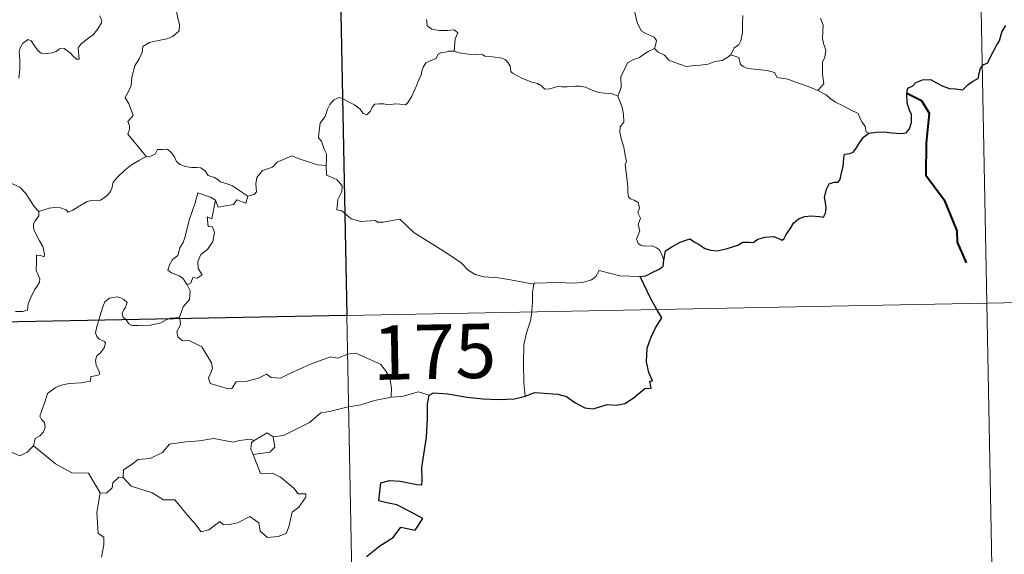
# Model space of a CAD drawing. Units: metres. Extents: x 630487 to 634998, y 4726956 to 4730011.
# Drawn here: x 631077 to 631212, y 4728988 to 4729062 of the extents above; entities that cross this region are included whole.
import ezdxf
from ezdxf.enums import TextEntityAlignment as Align

# ---------------------------------------------------------------- set-up
doc = ezdxf.new("R2010")
doc.units = ezdxf.units.M
doc.header["$MEASUREMENT"] = 0
doc.layers.add('Level 63', color=7, linetype='Continuous', lineweight=0)
doc.styles.add('Arial', font='ARIAL.TTF', dxfattribs={"height": 0.2})

msp = doc.modelspace()

# ---------------------------------------------------------------- linework, layer by layer
at = {"layer": 'Level 63', "linetype": 'Continuous', "lineweight": 0}
for points in [[(631117.05, 4729261.67, -0.75), (631121.69, 4729020.79, -0.75)], [(631206.47, 4729203.15, -0.75), (631209.95, 4729022.48, -0.75)], [(631096.54, 4729069.38, -0.75), (631096.72, 4729068.68, -0.75), (631097.31, 4729067.51, -0.75), (631098.09, 4729066.34, -0.75), (631098.57, 4729065.34, -0.75), (631098.67, 4729064.69, -0.75), (631098.35, 4729063.67, -0.75), (631098.11, 4729063.1, -0.75), (631098.36, 4729061.99, -0.75), (631098.65, 4729060.82, -0.75), (631098.6, 4729060.01, -0.75)], [(631164.14, 4729057.57, -0.75), (631164.33, 4729058.22, -0.75), (631164.39, 4729058.67, -0.75), (631164.1, 4729059.14, -0.75), (631163.02, 4729059.6, -0.75), (631162.31, 4729060, -0.75), (631161.76, 4729061.16, -0.75), (631161.22, 4729063.34, -0.75), (631160.89, 4729066.05, -0.75)], [(631076.48, 4729053.5, -0.75), (631076.64, 4729054.74, -0.75), (631076.64, 4729056.01, -0.75), (631076.55, 4729057.12, -0.75), (631076.67, 4729057.69, -0.75), (631077.05, 4729058.3, -0.75), (631077.75, 4729058.83, -0.75), (631078.2, 4729058.61, -0.75), (631078.54, 4729058.09, -0.75), (631079.14, 4729057.25, -0.75), (631079.57, 4729056.95, -0.75), (631080.3, 4729056.88, -0.75), (631081.09, 4729056.99, -0.75), (631081.62, 4729057.18, -0.75), (631082.07, 4729057.51, -0.75), (631082.74, 4729057.57, -0.75), (631083.55, 4729056.96, -0.75), (631084.03, 4729056.48, -0.75), (631084.45, 4729056.09, -0.75), (631084.78, 4729056.12, -0.75), (631084.67, 4729057.69, -0.75), (631085.06, 4729058.2, -0.75), (631085.94, 4729058.92, -0.75), (631086.8, 4729059.51, -0.75), (631087.39, 4729060.3, -0.75), (631087.86, 4729061.1, -0.75), (631087.93, 4729061.5, -0.75), (631087.61, 4729062.08, -0.75)], [(631176.33, 4729062.12, -0.75), (631176.25, 4729061.04, -0.75), (631176.26, 4729059.76, -0.75), (631176.06, 4729058.65, -0.75), (631175.74, 4729058.08, -0.75), (631175.12, 4729057.69, -0.75), (631174.66, 4729056.69, -0.75)], [(631132.71, 4729061.58, -0.75), (631132.79, 4729060.72, -0.75), (631133.45, 4729060.24, -0.75), (631134.45, 4729060.07, -0.75), (631135.59, 4729060.06, -0.75), (631136.51, 4729060.13, -0.75), (631137.01, 4729059.72, -0.75), (631136.63, 4729058.89, -0.75), (631136.51, 4729057.2, -0.75)], [(631186.65, 4729051.8, -0.75), (631187.48, 4729052.72, -0.75), (631187.32, 4729054.04, -0.75), (631187.3, 4729055.7, -0.75), (631187.63, 4729056.36, -0.75), (631187.75, 4729057.33, -0.75), (631187.47, 4729058.14, -0.75), (631187.29, 4729058.96, -0.75), (631187.39, 4729060.79, -0.75), (631187.04, 4729061.76, -0.75)], [(631098.6, 4729060.01, -0.75), (631097.72, 4729059.21, -0.75), (631096.89, 4729058.9, -0.75), (631095.75, 4729058.66, -0.75), (631094.52, 4729058.42, -0.75), (631093.59, 4729057.84, -0.75), (631093.5, 4729057.03, -0.75), (631093.09, 4729056.16, -0.75), (631092.48, 4729055.19, -0.75), (631092.08, 4729053.64, -0.75), (631091.99, 4729052.47, -0.75), (631091.6, 4729051.66, -0.75), (631091.14, 4729050.83, -0.75), (631091.66, 4729049.97, -0.75), (631092.01, 4729048.99, -0.75), (631092.27, 4729048.33, -0.75), (631091.53, 4729047.5, -0.75), (631091.73, 4729046.93, -0.75), (631091.74, 4729046.41, -0.75), (631091.51, 4729045.75, -0.75), (631092.39, 4729044.7, -0.75), (631094.1, 4729042.66, -0.75)], [(631136.51, 4729057.2, -0.75), (631136.38, 4729057.23, -0.75), (631135.7, 4729057.2, -0.75), (631135.31, 4729057.08, -0.75), (631134.75, 4729057.01, -0.75), (631134.29, 4729056.79, -0.75), (631134.03, 4729056.21, -0.75), (631133.19, 4729055.89, -0.75), (631132.58, 4729055.61, -0.75), (631132.25, 4729055, -0.75), (631132.04, 4729054.47, -0.75), (631131.96, 4729053.95, -0.75), (631131.66, 4729053.27, -0.75), (631131.25, 4729052.32, -0.75), (631130.65, 4729050.99, -0.75), (631130.07, 4729050.06, -0.75), (631129.78, 4729049.82, -0.75), (631129.02, 4729049.92, -0.75), (631128.47, 4729049.94, -0.75), (631127.43, 4729049.81, -0.75), (631126.79, 4729049.97, -0.75), (631126.1, 4729049.93, -0.75), (631125.55, 4729049.91, -0.75), (631125.2, 4729049.5, -0.75), (631124.96, 4729048.96, -0.75), (631124.46, 4729048.42, -0.75), (631123.97, 4729048.6, -0.75), (631123.54, 4729049.21, -0.75), (631122.75, 4729049.81, -0.75), (631121.95, 4729050.24, -0.75), (631121.11, 4729050.67, -0.75), (631120.66, 4729050.83, -0.75), (631119.94, 4729050.48, -0.75), (631119.37, 4729049.87, -0.75), (631119.05, 4729049.21, -0.75)], [(631159.1, 4729050.99, -0.75), (631158.22, 4729051.36, -0.75), (631157.24, 4729051.41, -0.75), (631156.43, 4729051.51, -0.75), (631155.56, 4729051.84, -0.75), (631154.63, 4729052.26, -0.75), (631153.9, 4729052.4, -0.75), (631153.25, 4729052.4, -0.75), (631152.09, 4729052.29, -0.75), (631151.34, 4729052.27, -0.75), (631150.78, 4729052.34, -0.75), (631149.69, 4729052.02, -0.75), (631149.02, 4729051.97, -0.75), (631148.53, 4729052.43, -0.75), (631148, 4729052.76, -0.75), (631147.06, 4729052.96, -0.75), (631145.85, 4729053.5, -0.75), (631144.57, 4729054.16, -0.75), (631144.33, 4729054.42, -0.75), (631144.25, 4729055.14, -0.75), (631143.95, 4729055.6, -0.75), (631143.59, 4729056.01, -0.75), (631143.12, 4729056.25, -0.75), (631141.8, 4729056.43, -0.75), (631140.74, 4729056.54, -0.75), (631140.4, 4729056.75, -0.75), (631139.39, 4729056.68, -0.75), (631138.46, 4729056.79, -0.75), (631137.18, 4729056.98, -0.75), (631136.51, 4729057.2, -0.75)], [(631164.14, 4729057.57, -0.75), (631163.36, 4729057.21, -0.75), (631162.61, 4729056.74, -0.75), (631162.07, 4729056.33, -0.75), (631161.13, 4729056.01, -0.75), (631160.41, 4729055.6, -0.75), (631160.07, 4729054.85, -0.75), (631159.51, 4729053.7, -0.75), (631159.53, 4729052.22, -0.75), (631159.1, 4729050.99, -0.75)], [(631174.66, 4729056.69, -0.75), (631174.25, 4729056.39, -0.75), (631173.46, 4729055.94, -0.75), (631172.45, 4729055.8, -0.75), (631171.55, 4729055.41, -0.75), (631170.45, 4729055.26, -0.75), (631169.7, 4729055.21, -0.75), (631168.51, 4729055.09, -0.75), (631166.95, 4729055.66, -0.75), (631166.09, 4729055.98, -0.75), (631165.53, 4729056.66, -0.75), (631164.66, 4729057.08, -0.75), (631164.14, 4729057.57, -0.75)], [(631186.65, 4729051.8, -0.75), (631185.11, 4729052.41, -0.75), (631183.7, 4729052.9, -0.75), (631182.51, 4729053.34, -0.75), (631181.03, 4729053.59, -0.75), (631180.66, 4729054.26, -0.75), (631179.66, 4729054.54, -0.75), (631178.35, 4729054.7, -0.75), (631177.02, 4729054.84, -0.75), (631176.37, 4729055.08, -0.75), (631175.99, 4729055.37, -0.75), (631175.76, 4729056.32, -0.75), (631174.66, 4729056.69, -0.75)], [(631193.7, 4729045.91, -0.75), (631193.32, 4729046.11, -0.75), (631193.16, 4729046.82, -0.75), (631192.78, 4729047.42, -0.75), (631192.47, 4729048, -0.75), (631192.22, 4729048.62, -0.75), (631191.17, 4729049.14, -0.75), (631190.22, 4729049.61, -0.75), (631189.08, 4729050.2, -0.75), (631188.37, 4729050.68, -0.75), (631187.8, 4729051.18, -0.75), (631186.67, 4729051.79, -0.75), (631186.65, 4729051.8, -0.75)], [(631079.23, 4729035.12, -0.75), (631078.61, 4729035.78, -0.75), (631077.44, 4729037.61, -0.75), (631076.62, 4729038.44, -0.75), (631075.1, 4729039.13, -0.75), (631073.37, 4729040.43, -0.75), (631071.67, 4729041.65, -0.75), (631069.38, 4729043.32, -0.75), (631067.29, 4729044.82, -0.75), (631065.13, 4729045.93, -0.75), (631064.14, 4729046.38, -0.75), (631063.13, 4729046.04, -0.75), (631062.14, 4729046.41, -0.75), (631061, 4729046.62, -0.75), (631060.71, 4729047.51, -0.75), (631060.6, 4729048.11, -0.75), (631059.47, 4729048.98, -0.75), (631057.54, 4729050.12, -0.75), (631055.83, 4729051.06, -0.75)], [(631165.43, 4729028.41, -0.75), (631165.14, 4729029.14, -0.75), (631164.83, 4729029.83, -0.75), (631164.43, 4729030.11, -0.75), (631163.81, 4729030.37, -0.75), (631162.71, 4729030.35, -0.75), (631162.21, 4729030.46, -0.75), (631161.86, 4729030.7, -0.75), (631161.67, 4729031.3, -0.75), (631162.1, 4729032.46, -0.75), (631161.88, 4729033.31, -0.75), (631162.22, 4729034.17, -0.75), (631161.84, 4729034.92, -0.75), (631162.06, 4729035.55, -0.75), (631161.89, 4729036.33, -0.75), (631161.33, 4729036.65, -0.75), (631160.82, 4729036.86, -0.75), (631160.53, 4729037.11, -0.75), (631160.44, 4729037.73, -0.75), (631160.47, 4729038.53, -0.75), (631160.32, 4729039.73, -0.75), (631160.08, 4729041.52, -0.75), (631160.28, 4729042.01, -0.75), (631160.1, 4729042.81, -0.75), (631159.89, 4729043.97, -0.75), (631159.55, 4729045.16, -0.75), (631159.37, 4729046.1, -0.75), (631159.39, 4729046.79, -0.75), (631159.89, 4729047.44, -0.75), (631159.86, 4729048.46, -0.75), (631159.67, 4729049.49, -0.75), (631159.1, 4729050.99, -0.75)], [(631119.05, 4729049.21, -0.75), (631118.73, 4729048.21, -0.75), (631118.39, 4729047.8, -0.75), (631118.05, 4729047.3, -0.75), (631117.87, 4729045.87, -0.75), (631117.82, 4729045.26, -0.75), (631118.22, 4729044.78, -0.75), (631118.6, 4729043.72, -0.75), (631118.92, 4729043.07, -0.75), (631118.91, 4729042.27, -0.75), (631118.87, 4729041.44, -0.75)], [(631094.1, 4729042.66, -0.75), (631094.64, 4729042.73, -0.75), (631095.29, 4729043.03, -0.75), (631095.61, 4729043.64, -0.75), (631096.34, 4729043.65, -0.75), (631096.98, 4729043.7, -0.75), (631097.47, 4729043.26, -0.75), (631097.94, 4729042.66, -0.75), (631098.21, 4729042.02, -0.75), (631098.68, 4729041.58, -0.75), (631099.48, 4729041.3, -0.75), (631100.3, 4729041.16, -0.75), (631100.99, 4729041.16, -0.75), (631101.59, 4729041.14, -0.75), (631102.17, 4729040.7, -0.75), (631102.61, 4729040.08, -0.75), (631103.46, 4729039.8, -0.75), (631103.96, 4729039.48, -0.75), (631104.23, 4729039.22, -0.75), (631105.09, 4729038.99, -0.75), (631105.94, 4729038.63, -0.75), (631106.84, 4729038.04, -0.75), (631108.07, 4729037.21, -0.75)], [(631079.23, 4729035.12, -0.75), (631079.79, 4729035.27, -0.75), (631080.67, 4729035.59, -0.75), (631081.42, 4729035.68, -0.75), (631082.24, 4729035.63, -0.75), (631082.99, 4729035.34, -0.75), (631083.27, 4729035.01, -0.75), (631083.93, 4729035.3, -0.75), (631084.87, 4729035.88, -0.75), (631085.89, 4729036.47, -0.75), (631086.46, 4729036.61, -0.75), (631087.15, 4729036.59, -0.75), (631087.73, 4729036.66, -0.75), (631088.26, 4729036.99, -0.75), (631088.75, 4729037.39, -0.75), (631089.18, 4729037.94, -0.75), (631089.35, 4729038.46, -0.75), (631089.49, 4729039.16, -0.75), (631090.15, 4729039.88, -0.75), (631091.08, 4729040.79, -0.75), (631092, 4729041.55, -0.75), (631093.14, 4729042.19, -0.75), (631093.95, 4729042.64, -0.75), (631094.1, 4729042.66, -0.75)], [(631118.87, 4729041.44, -0.75), (631117.68, 4729041.52, -0.75), (631115.01, 4729042.43, -0.75), (631114.13, 4729042.77, -0.75), (631112.11, 4729041.93, -0.75), (631111.46, 4729041.24, -0.75), (631110.1, 4729040.75, -0.75), (631109.28, 4729039.78, -0.75), (631109.15, 4729038.92, -0.75), (631109.27, 4729037.83, -0.75), (631108.91, 4729037.44, -0.75), (631108.07, 4729037.21, -0.75)], [(631147.5, 4729025.07, -0.75), (631144.3, 4729025.7, -0.75), (631142.61, 4729025.97, -0.75), (631140.63, 4729026.08, -0.75), (631139.39, 4729026.41, -0.75), (631138.43, 4729027, -0.75), (631137.43, 4729028.1, -0.75), (631135.01, 4729029.7, -0.75), (631130.97, 4729032.22, -0.75), (631129, 4729034.07, -0.75), (631126.73, 4729033.63, -0.75), (631125.95, 4729033.64, -0.75), (631125.64, 4729033.86, -0.75), (631123.63, 4729033.73, -0.75), (631122.29, 4729034.12, -0.75), (631121.02, 4729035.18, -0.75), (631120.35, 4729035.36, -0.75), (631120.46, 4729036.75, -0.75), (631121.04, 4729037.86, -0.75), (631121.05, 4729038.66, -0.75), (631120.31, 4729039.5, -0.75), (631118.9, 4729040.1, -0.75), (631118.87, 4729041.44, -0.75)], [(631103.58, 4729036.65, -0.75), (631102.91, 4729037.1, -0.75), (631101.17, 4729037.68, -0.75), (631100.78, 4729036.31, -0.75), (631099.96, 4729033.92, -0.75), (631099.44, 4729031.68, -0.75), (631099.14, 4729030.82, -0.75), (631098.66, 4729030.09, -0.75), (631098.4, 4729029.06, -0.75), (631097.65, 4729028.47, -0.75), (631097.27, 4729027.75, -0.75), (631097.01, 4729027.04, -0.75), (631097.55, 4729026.64, -0.75), (631098.59, 4729026.24, -0.75), (631099.08, 4729025.92, -0.75), (631099.69, 4729024.98, -0.75)], [(631103.58, 4729036.65, -0.75), (631103.08, 4729034.11, -0.75), (631102.46, 4729034.39, -0.75), (631102.59, 4729033.04, -0.75), (631103.18, 4729032.98, -0.75), (631103.47, 4729032.23, -0.75), (631103.25, 4729030.98, -0.75), (631102.51, 4729029.89, -0.75), (631101.6, 4729029.18, -0.75), (631101.16, 4729028.23, -0.75), (631101.19, 4729027.25, -0.75), (631101.75, 4729026.38, -0.75), (631101.09, 4729025.92, -0.75), (631100.47, 4729026.01, -0.75), (631100.2, 4729025.22, -0.75), (631099.69, 4729024.98, -0.75)], [(631108.07, 4729037.21, -0.75), (631107.77, 4729036.26, -0.75), (631106.56, 4729036.72, -0.75), (631106.08, 4729036.09, -0.75), (631103.99, 4729035.72, -0.75), (631103.58, 4729036.65, -0.75)], [(631076, 4729021.32, -0.75), (631077.03, 4729021.34, -0.75), (631077.66, 4729021.49, -0.75), (631077.76, 4729022.37, -0.75), (631078.15, 4729023.24, -0.75), (631078.62, 4729024.31, -0.75), (631079.03, 4729024.81, -0.75), (631079.33, 4729025.35, -0.75), (631079.37, 4729025.84, -0.75), (631079.1, 4729026.46, -0.75), (631078.86, 4729027.04, -0.75), (631078.93, 4729028.02, -0.75), (631078.9, 4729029.11, -0.75), (631079.47, 4729029.05, -0.75), (631079.99, 4729028.84, -0.75), (631080.02, 4729029.29, -0.75), (631079.77, 4729030.3, -0.75), (631079.33, 4729031.05, -0.75), (631078.59, 4729032.5, -0.75), (631078.49, 4729032.91, -0.75), (631078.5, 4729033.4, -0.75), (631078.75, 4729033.84, -0.75), (631079.23, 4729034.52, -0.75), (631079.23, 4729035.12, -0.75)], [(631162.16, 4729026.17, -0.75), (631159.34, 4729026.24, -0.75), (631156.51, 4729026.98, -0.75), (631156.05, 4729026.15, -0.75), (631155.45, 4729025.71, -0.75), (631154.2, 4729025.31, -0.75), (631152.97, 4729025.24, -0.75), (631150.87, 4729025.34, -0.75), (631147.59, 4729025.25, -0.75), (631147.5, 4729025.07, -0.75)], [(630768.62, 4729013.99, -0.75), (631298.21, 4729024.18, -0.75)], [(631099.69, 4729024.98, -0.75), (631100.12, 4729024.18, -0.75), (631100, 4729023, -0.75), (631099.16, 4729021.99, -0.75), (631098.65, 4729020.54, -0.75)], [(631147.5, 4729025.07, -0.75), (631147.32, 4729024.01, -0.75), (631147.29, 4729022.67, -0.75), (631147.23, 4729021.38, -0.75), (631147.21, 4729021.28, -0.75)], [(631091.23, 4729020.2, -0.75), (631090.84, 4729020.57, -0.75), (631090.75, 4729021.05, -0.75), (631090.94, 4729021.54, -0.75), (631091.18, 4729021.88, -0.75), (631091.4, 4729022.57, -0.75), (631090.95, 4729022.98, -0.75), (631090.53, 4729023.22, -0.75), (631090.02, 4729023.34, -0.75), (631088.98, 4729023.17, -0.75), (631088.32, 4729022.65, -0.75), (631088.06, 4729021.99, -0.75), (631087.67, 4729020.64, -0.75), (631087.51, 4729020.13, -0.75)], [(631147.21, 4729021.28, -0.75), (631147.02, 4729020.06, -0.75), (631146.55, 4729018.52, -0.75), (631146.13, 4729016.78, -0.75), (631146.06, 4729014.26, -0.75), (631146.11, 4729011.51, -0.75), (631146.29, 4729009.65, -0.75)], [(631209.95, 4729022.48, -0.75), (631212.27, 4728902.04, -0.75)], [(631087.51, 4729020.13, -0.75), (631087.23, 4729019.26, -0.75), (631087.07, 4729018.39, -0.75), (631087.22, 4729017.89, -0.75), (631087.54, 4729017.5, -0.75), (631088.29, 4729017.2, -0.75), (631088.41, 4729016.95, -0.75), (631088.23, 4729016.32, -0.75), (631087.72, 4729015.62, -0.75), (631087.25, 4729015.21, -0.75), (631087.07, 4729014.6, -0.75), (631087.16, 4729013.9, -0.75), (631087.47, 4729013.28, -0.75), (631087.65, 4729012.69, -0.75), (631087.32, 4729012.52, -0.75), (631086.42, 4729012.38, -0.75), (631086.37, 4729011.71, -0.75), (631085.07, 4729011.49, -0.75), (631083.43, 4729011.39, -0.75), (631082.14, 4729011.13, -0.75), (631081.49, 4729010.78, -0.75), (631080.43, 4729010.04, -0.75), (631080.05, 4729008.85, -0.75), (631079.39, 4729006.9, -0.75), (631079.63, 4729006.42, -0.75), (631080.01, 4729006.04, -0.75), (631080.13, 4729005.35, -0.75), (631079.89, 4729004.73, -0.75), (631079.39, 4729004.2, -0.75), (631078.73, 4729003.8, -0.75), (631078.51, 4729002.8, -0.75)], [(631097.14, 4729020.31, -0.75), (631096.79, 4729020.18, -0.75), (631096.05, 4729019.77, -0.75), (631094.62, 4729019.46, -0.75), (631092.97, 4729019.4, -0.75), (631092.11, 4729019.4, -0.75), (631091.63, 4729019.63, -0.75), (631091.43, 4729020.01, -0.75), (631091.23, 4729020.2, -0.75)], [(631098.65, 4729020.54, -0.75), (631098.08, 4729020.44, -0.75), (631097.35, 4729020.4, -0.75), (631097.14, 4729020.31, -0.75)], [(631098.68, 4729020.34, -0.75), (631098.78, 4729019.5, -0.75), (631098.26, 4729018.57, -0.75), (631098.41, 4729017.82, -0.75)], [(631098.65, 4729020.54, -0.75), (631098.68, 4729020.34, -0.75)], [(631121.69, 4729020.79, -0.75), (631127.48, 4728719.68, -0.75)], [(631098.41, 4729017.82, -0.75), (631099.04, 4729017.26, -0.75), (631099.95, 4729017.32, -0.75), (631101.72, 4729016.46, -0.75), (631103.03, 4729014.23, -0.75), (631103.2, 4729013.47, -0.75), (631102.95, 4729012.85, -0.75), (631102.65, 4729012.19, -0.75), (631102.85, 4729011.42, -0.75), (631105.33, 4729010.67, -0.75), (631105.86, 4729010.7, -0.75), (631106.47, 4729011.64, -0.75), (631107.98, 4729011.71, -0.75), (631109.54, 4729012.15, -0.75), (631110.64, 4729012.67, -0.75), (631111.27, 4729012.21, -0.75), (631112.58, 4729012.15, -0.75), (631113.84, 4729012.77, -0.75), (631116.68, 4729014.07, -0.75), (631119.47, 4729015.06, -0.75), (631120.41, 4729014.91, -0.75), (631121.86, 4729015.46, -0.75), (631122.93, 4729015.56, -0.75), (631124.27, 4729015, -0.75), (631126.34, 4729014.07, -0.75), (631127.03, 4729013.18, -0.75), (631127.65, 4729012.16, -0.75), (631127.88, 4729010.79, -0.75), (631127.83, 4729009.53, -0.75)], [(631127.83, 4729009.53, -0.75), (631125.54, 4729009.04, -0.75), (631123.63, 4729008.48, -0.75), (631121.71, 4729008.15, -0.75), (631119.34, 4729007.56, -0.75), (631118.14, 4729007.34, -0.75), (631116.56, 4729006.01, -0.75), (631115.11, 4729005.31, -0.75), (631112.98, 4729004.21, -0.75), (631111.54, 4729004.06, -0.75)], [(631133.06, 4729009.81, -0.75), (631131.59, 4729010.26, -0.75), (631129.3, 4729009.62, -0.75), (631127.83, 4729009.53, -0.75)], [(631078.51, 4729002.8, -0.75), (631077.65, 4729001.94, -0.75), (631076.64, 4729001.44, -0.75), (631072.66, 4729003.12, -0.75), (631072.16, 4729004.12, -0.75), (631071.28, 4729004.34, -0.75), (631070.4, 4729005.39, -0.75), (631070.22, 4729006.34, -0.75)], [(631090.89, 4728998.43, -0.75), (631090.9, 4728999.49, -0.75), (631091.98, 4729000.17, -0.75), (631092.95, 4729000.94, -0.75), (631094.58, 4729001.04, -0.75), (631096.3, 4729001.9, -0.75), (631097.27, 4729003.06, -0.75), (631099.51, 4729003.34, -0.75), (631101.37, 4729003.49, -0.75), (631103.36, 4729003.82, -0.75)], [(631103.36, 4729003.82, -0.75), (631106.02, 4729003.3, -0.75), (631106.89, 4729003.56, -0.75), (631108.36, 4729003.73, -0.75), (631108.92, 4729003.56, -0.75)], [(631108.92, 4729003.56, -0.75), (631108.55, 4729003.27, -0.75), (631108.45, 4729002.35, -0.75), (631108.78, 4729001.6, -0.75)], [(631111.54, 4729004.06, -0.75), (631111.78, 4729002.62, -0.75), (631111.11, 4729001.93, -0.75), (631108.78, 4729001.6, -0.75)], [(631108.92, 4729003.56, -0.75), (631110.71, 4729004.61, -0.75), (631111.54, 4729004.06, -0.75)], [(631087.69, 4728996.32, -0.75), (631086.07, 4728999.06, -0.75), (631083.79, 4728999.09, -0.75), (631081.53, 4729000.32, -0.75), (631078.51, 4729002.8, -0.75)], [(631108.78, 4729001.6, -0.75), (631109.82, 4728999, -0.75), (631111.44, 4728999.04, -0.75), (631112.57, 4728998.51, -0.75), (631114.38, 4728996.99, -0.75), (631115.02, 4728996.19, -0.75), (631116.07, 4728996.21, -0.75), (631116.05, 4728995.72, -0.75), (631115.11, 4728994.36, -0.75), (631114.15, 4728993.66, -0.75), (631113.7, 4728991.63, -0.75), (631113.36, 4728990.74, -0.75), (631112.23, 4728990.3, -0.75), (631110.78, 4728990.19, -0.75), (631109.76, 4728991.04, -0.75), (631109.56, 4728992.21, -0.75), (631108.34, 4728993.07, -0.75), (631106.62, 4728992.2, -0.75), (631105.3, 4728991.92, -0.75), (631104.68, 4728991.96, -0.75), (631104.2, 4728992.36, -0.75), (631102.68, 4728991.22, -0.75), (631101.64, 4728990.96, -0.75), (631100.73, 4728992.09, -0.75), (631099.7, 4728993.3, -0.75), (631098.01, 4728995.37, -0.75), (631096.43, 4728995.38, -0.75), (631094.88, 4728996.31, -0.75), (631091.99, 4728997.26, -0.75), (631090.89, 4728998.43, -0.75)], [(631090.25, 4728998.48, -0.75), (631089.45, 4728997.72, -0.75), (631089.36, 4728997.02, -0.75), (631088.58, 4728996.3, -0.75), (631087.69, 4728996.32, -0.75)], [(631090.89, 4728998.43, -0.75), (631090.25, 4728998.48, -0.75)], [(631087.69, 4728996.32, -0.75), (631087.25, 4728993.61, -0.75), (631087.44, 4728990.74, -0.75), (631088.19, 4728990.24, -0.75), (631088.2, 4728989.18, -0.75), (631087.89, 4728987.48, -0.75)]]:
    msp.add_polyline3d(points, dxfattribs=at)
at = {"layer": 'Level 63', "linetype": 'Continuous', "lineweight": 30}
msp.add_polyline3d([(631120.53, 4729081.01, -0.75), (631121.69, 4729020.79, -0.75), (631033.42, 4729019.09, -0.75), (631032.26, 4729079.31, -0.75), (631120.53, 4729081.01, -0.75)], close=True, dxfattribs=at)
for points in [[(631193.7, 4729045.91, -0.75), (631194.7, 4729046.02, -0.75), (631195.76, 4729046.07, -0.75), (631196.85, 4729045.94, -0.75), (631198.12, 4729045.86, -0.75), (631198.84, 4729045.96, -0.75), (631199.28, 4729046.48, -0.75), (631199.55, 4729047.37, -0.75), (631199.58, 4729048.48, -0.75), (631199.29, 4729049.06, -0.75), (631198.99, 4729050.06, -0.75), (631198.91, 4729051.41, -0.75), (631199.06, 4729052.1, -0.75), (631199.75, 4729052.42, -0.75), (631200.16, 4729052.9, -0.75), (631201.11, 4729053.26, -0.75), (631202.18, 4729053.28, -0.75), (631203.01, 4729052.86, -0.75), (631203.9, 4729052.39, -0.75), (631204.79, 4729052.07, -0.75), (631205.66, 4729052, -0.75), (631206.63, 4729051.88, -0.75), (631207.32, 4729052.59, -0.75), (631208, 4729053.03, -0.75), (631208.8, 4729053.5, -0.75), (631208.84, 4729053.99, -0.75), (631209.08, 4729054.81, -0.75), (631209.47, 4729055.31, -0.75), (631210.1, 4729055.6, -0.75), (631210.36, 4729056.26, -0.75), (631211.32, 4729058.1, -0.75), (631211.69, 4729058.62, -0.75), (631212.01, 4729059.82, -0.75), (631212.6, 4729060.73, -0.75)], [(631165.43, 4729028.41, -0.75), (631165.67, 4729029.68, -0.75), (631166.54, 4729030.23, -0.75), (631167.69, 4729030.86, -0.75), (631168.61, 4729031.22, -0.75), (631169.04, 4729031.33, -0.75), (631169.61, 4729030.93, -0.75), (631170.43, 4729030.48, -0.75), (631171.07, 4729030.03, -0.75), (631171.9, 4729029.8, -0.75), (631172.78, 4729029.68, -0.75), (631174.01, 4729029.95, -0.75), (631175.62, 4729030.48, -0.75), (631176.33, 4729030.89, -0.75), (631177.25, 4729030.86, -0.75), (631177.75, 4729030.85, -0.75), (631178.39, 4729031.3, -0.75), (631179.37, 4729031.55, -0.75), (631180.58, 4729031.64, -0.75), (631181.73, 4729031.16, -0.75), (631182.02, 4729031.38, -0.75), (631182.27, 4729031.95, -0.75), (631182.82, 4729032.72, -0.75), (631183.3, 4729033.51, -0.75), (631184, 4729034.09, -0.75), (631184.87, 4729034.42, -0.75), (631185.73, 4729034.5, -0.75), (631186.89, 4729034.4, -0.75), (631187.46, 4729034.31, -0.75), (631187.71, 4729034.9, -0.75), (631187.82, 4729035.59, -0.75), (631187.71, 4729036.35, -0.75), (631187.57, 4729037.05, -0.75), (631187.87, 4729038.19, -0.75), (631188.21, 4729038.92, -0.75), (631188.89, 4729039.17, -0.75), (631189.48, 4729039.13, -0.75), (631189.73, 4729039.5, -0.75), (631189.92, 4729040.46, -0.75), (631190.13, 4729041.32, -0.75), (631190.26, 4729042.44, -0.75), (631190.33, 4729043.02, -0.75), (631191.07, 4729043.11, -0.75), (631191.52, 4729043.29, -0.75), (631191.97, 4729043.9, -0.75), (631192.38, 4729044.59, -0.75), (631192.95, 4729045.34, -0.75), (631193.7, 4729045.91, -0.75)], [(631162.16, 4729026.17, -0.75), (631162.96, 4729026.24, -0.75), (631163.81, 4729026.69, -0.75), (631164.88, 4729027.2, -0.75), (631165.31, 4729027.56, -0.75), (631165.43, 4729028.41, -0.75)], [(631164.46, 4729021.61, -0.75), (631163.57, 4729023.18, -0.75), (631162.16, 4729026.17, -0.75)], [(631146.29, 4729009.65, -0.75), (631147.63, 4729010.14, -0.75), (631150.82, 4729009.91, -0.75), (631152, 4729009.6, -0.75), (631153.15, 4729008.78, -0.75), (631154.52, 4729008.04, -0.75), (631155.68, 4729007.89, -0.75), (631157.61, 4729008.49, -0.75), (631158.87, 4729008.42, -0.75), (631160.06, 4729008.63, -0.75), (631161.19, 4729009.37, -0.75), (631162.79, 4729010.71, -0.75), (631163.69, 4729010.74, -0.75), (631163.51, 4729011.7, -0.75), (631163.88, 4729011.78, -0.75), (631163.34, 4729012.9, -0.75), (631163.05, 4729014.39, -0.75), (631163.12, 4729016.28, -0.75), (631163.63, 4729017.68, -0.75), (631164.28, 4729019.08, -0.75), (631165.13, 4729020.43, -0.75), (631164.46, 4729021.61, -0.75)], [(631124.4, 4728987.57, -0.75), (631126.28, 4728989.04, -0.75), (631128.09, 4728990.19, -0.75), (631129.16, 4728991.58, -0.75), (631131.13, 4728991.17, -0.75), (631132.19, 4728992.78, -0.75), (631130.3, 4728993.78, -0.75), (631128.62, 4728994.67, -0.75), (631127.23, 4728994.96, -0.75), (631126.13, 4728995.21, -0.75), (631126.39, 4728997.69, -0.75), (631127.65, 4728998.05, -0.75), (631129.07, 4728997.96, -0.75), (631131.35, 4728997.47, -0.75), (631132.03, 4728997.43, -0.75), (631132.08, 4728998.15, -0.75), (631132.06, 4728999.84, -0.75), (631132.68, 4729003.99, -0.75), (631132.81, 4729006.6, -0.75), (631132.83, 4729008.59, -0.75), (631133.06, 4729009.81, -0.75)], [(631133.06, 4729009.81, -0.75), (631133.68, 4729010.11, -0.75), (631135.63, 4729009.97, -0.75), (631138.31, 4729009.51, -0.75), (631140.47, 4729009.29, -0.75), (631142.64, 4729009.2, -0.75), (631144.83, 4729009.3, -0.75), (631146.17, 4729009.6, -0.75), (631146.29, 4729009.65, -0.75)]]:
    msp.add_polyline3d(points, dxfattribs=at)
at = {"layer": 'Level 63', "linetype": 'Continuous', "lineweight": 40}
msp.add_polyline3d([(631198.91, 4729051.41, -0.75), (631200.93, 4729050.43, -0.75), (631202.02, 4729048.66, -0.75), (631201.59, 4729044.54, -0.75), (631201.57, 4729040.13, -0.75), (631204.07, 4729036.71, -0.75), (631205.84, 4729032.44, -0.75), (631205.88, 4729030.86, -0.75), (631207.1, 4729028.05, -0.75)], dxfattribs=at)

# ---------------------------------------------------------------- texts
at = {"layer": 'Level 63', "linetype": 'Continuous', "lineweight": 13, "style": 'Arial'}
msp.add_text('175', height=7.5, rotation=1.104, dxfattribs=at).set_placement((631133.78, 4729015.79, -0.75), align=Align.MIDDLE_CENTER)

doc.saveas('drawing.dxf')
